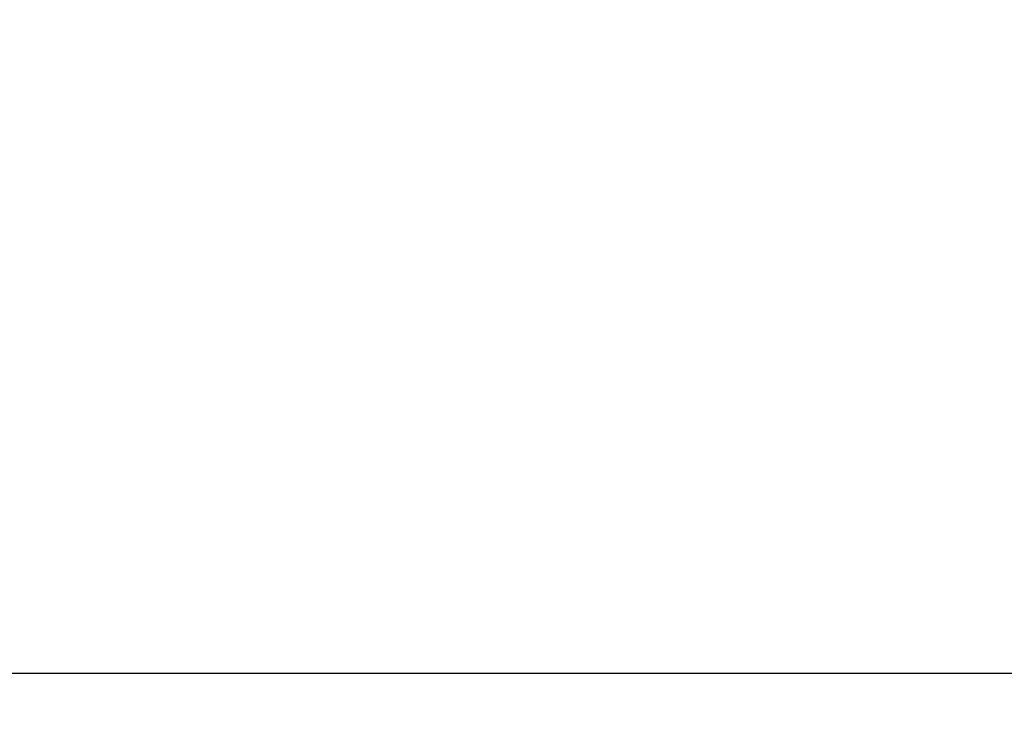
# Model space of a CAD drawing. Units: millimetres. Extents: x -9042 to 9959, y -7268 to 6583.
# Drawn here: x 717 to 826, y -532 to -454 of the extents above; entities that cross this region are included whole.
import ezdxf

# ---------------------------------------------------------------- set-up
doc = ezdxf.new("R2010")
doc.units = ezdxf.units.MM
doc.styles.add('arial', font='arial.ttf')
doc.dimstyles.new('IS_1-50(mm)', dxfattribs={"dimtxt": 100, "dimasz": 100, "dimexe": 10, "dimexo": 50, "dimgap": 10, "dimtad": 1, "dimdec": 0, "dimrnd": 0.5, "dimzin": 0, "dimtxsty": 'arial', "dimcen": 50, "dimclrd": 256, "dimclre": 256, "dimclrt": 256, "dimadec": 1, "dimazin": 0, "dimtfac": 1, "dimtdec": 0, "dimtmove": 0, "dimatfit": 3, "dimfxl": 0, "dimtolj": 1, "dimtzin": 0, "dimlwd": -1, "dimlwe": -1, "dimarcsym": 0})

# ---------------------------------------------------------------- blocks, each defined once
blk = doc.blocks.new('*D6')
at = {"transparency": 16777216}
for p, q in [((578.71, 3877.72), (5174.02, 3877.72)), ((5164.02, 3777.72), (5164.02, -3057.74)), ((2121.47, -3157.74), (5174.02, -3157.74))]:
    blk.add_line(p, q, dxfattribs=at)
for points in [[(5147.36, 3777.72), (5180.69, 3777.72), (5164.02, 3877.72)], [(5147.36, -3057.74), (5180.69, -3057.74), (5164.02, -3157.74)]]:
    blk.add_solid(points, dxfattribs=at)
at = {"layer": 'Defpoints', "color": 0, "transparency": 16777216}
for p in [(528.71, 3877.72), (2071.47, -3157.74), (5164.02, -3157.74)]:
    blk.add_point(p, dxfattribs=at)
at = {"transparency": 16777216, "insert": (5102.93, 359.99), "char_height": 100, "attachment_point": 5, "rotation": 90, "style": 'arial'}
blk.add_mtext('\\A1;7036', dxfattribs=at)

msp = doc.modelspace()

# ---------------------------------------------------------------- linework, layer by layer
msp.add_line((540.26, -526.65), (892.68, -526.65))

# ---------------------------------------------------------------- dimensions: what is measured, and where the dimension line sits
dim = msp.add_linear_dim(base=(5164.02, -3157.74), p1=(528.71, 3877.72), p2=(2071.47, -3157.74), angle=90, dimstyle='IS_1-50(mm)')
dim.commit()
dim.dimension.update_dxf_attribs({"geometry": '*D6', "text_midpoint": (5102.93, 359.99)})

doc.saveas('drawing.dxf')
